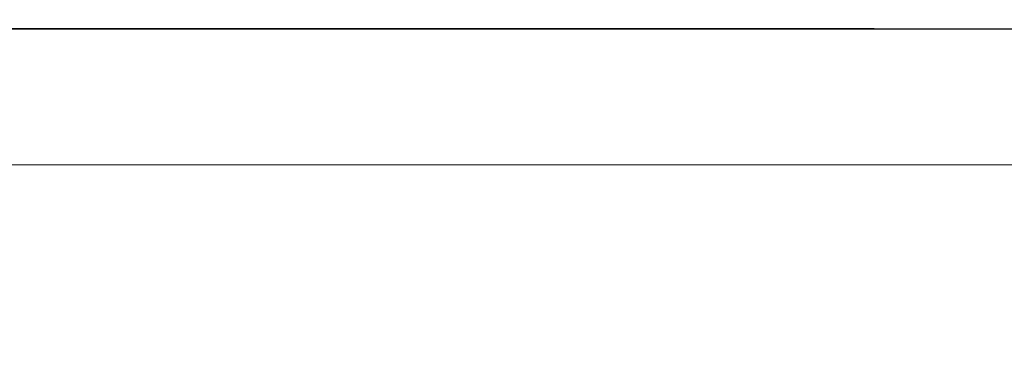
# Model space of a CAD drawing. Extents: x -850 to 850, y -377 to 377.
# Drawn here: x -533 to -386, y 326 to 377 of the extents above; entities that cross this region are included whole.
import ezdxf

# ---------------------------------------------------------------- set-up
doc = ezdxf.new("R2010")
doc.units = 0
doc.header["$LTSCALE"] = 500
doc.header["$MEASUREMENT"] = 0
doc.layers.add('SEKWANA', color=7, linetype='Continuous')

msp = doc.modelspace()

# ---------------------------------------------------------------- linework, layer by layer
at = {"layer": 'SEKWANA', "lineweight": 0}
for points, invisible_edges in [([(-514, 377.3, 182.1), (-539.1, 377.2, 184.4), (-514, 377.2, 184.4), (-514, 377.3, 182.1)], 15), ([(-539.1, 377.2, 184.4), (-514, 377.3, 182.1), (-539.1, 377.3, 182.1), (-539.1, 377.2, 184.4)], 15), ([(-514, 377.3, 182.1), (-539.1, 377.3, 178.6), (-539.1, 377.3, 182.1), (-514, 377.3, 182.1)], 15), ([(-539.1, 377.3, 178.6), (-514, 377.3, 182.1), (-514, 377.3, 178.6), (-539.1, 377.3, 178.6)], 15), ([(-514, 377.3, 173.6), (-539.1, 377.3, 178.6), (-514, 377.3, 178.6), (-514, 377.3, 173.6)], 15), ([(-539.1, 377.3, 178.6), (-514, 377.3, 173.6), (-539.1, 377.3, 173.6), (-539.1, 377.3, 178.6)], 15), ([(-514, 377.3, 173.6), (-539.1, 377.3, 167.8), (-539.1, 377.3, 173.6), (-514, 377.3, 173.6)], 15), ([(-539.1, 377.3, 167.8), (-514, 377.3, 173.6), (-514, 377.3, 167.8), (-539.1, 377.3, 167.8)], 15), ([(-514, 377.3, 162), (-539.1, 377.3, 167.8), (-514, 377.3, 167.8), (-514, 377.3, 162)], 15), ([(-539.1, 377.3, 167.8), (-514, 377.3, 162), (-539.1, 377.3, 162), (-539.1, 377.3, 167.8)], 15), ([(-514, 377.3, 162), (-539.1, 377.3, 157), (-539.1, 377.3, 162), (-514, 377.3, 162)], 15), ([(-539.1, 377.3, 157), (-514, 377.3, 162), (-514, 377.3, 157), (-539.1, 377.3, 157)], 15), ([(-514, 377.3, 153.4), (-539.1, 377.3, 157), (-514, 377.3, 157), (-514, 377.3, 153.4)], 15), ([(-539.1, 377.3, 157), (-514, 377.3, 153.4), (-539.1, 377.3, 153.4), (-539.1, 377.3, 157)], 15), ([(-514, 377.3, 153.4), (-539.1, 377, 151.2), (-539.1, 377.3, 153.4), (-514, 377.3, 153.4)], 15), ([(-539.1, 377, 151.2), (-514, 377.3, 153.4), (-514, 377, 151.2), (-539.1, 377, 151.2)], 15), ([(-514, 377, 185.8), (-539.1, 377.2, 184.4), (-539.1, 377, 185.8), (-514, 377, 185.8)], 15), ([(-539.1, 377.2, 184.4), (-514, 377, 185.8), (-514, 377.2, 184.4), (-539.1, 377.2, 184.4)], 15), ([(-514, 377, 185.8), (-539.1, 376.7, 186.5), (-514, 376.7, 186.5), (-514, 377, 185.8)], 15), ([(-539.1, 376.7, 186.5), (-514, 377, 185.8), (-539.1, 377, 185.8), (-539.1, 376.7, 186.5)], 15), ([(-514, 375.9, 149.7), (-539.1, 377, 151.2), (-514, 377, 151.2), (-514, 375.9, 149.7)], 15), ([(-539.1, 377, 151.2), (-514, 375.9, 149.7), (-539, 375.9, 149.7), (-539.1, 377, 151.2)], 13), ([(-514, 376, 187), (-539.1, 376.7, 186.5), (-539, 376, 187), (-514, 376, 187)], 15), ([(-539.1, 376.7, 186.5), (-514, 376, 187), (-514, 376.7, 186.5), (-539.1, 376.7, 186.5)], 15), ([(-514, 377.3, 182.1), (-488, 377.3, 178.6), (-514, 377.3, 178.6), (-514, 377.3, 182.1)], 15), ([(-488, 377.3, 178.6), (-514, 377.3, 182.1), (-488, 377.3, 182.1), (-488, 377.3, 178.6)], 15), ([(-514, 377.3, 182.1), (-488, 377.2, 184.4), (-488, 377.3, 182.1), (-514, 377.3, 182.1)], 15), ([(-488, 377.2, 184.4), (-514, 377.3, 182.1), (-514, 377.2, 184.4), (-488, 377.2, 184.4)], 15), ([(-514, 377.3, 173.6), (-488, 377.3, 178.6), (-488, 377.3, 173.6), (-514, 377.3, 173.6)], 15), ([(-488, 377.3, 178.6), (-514, 377.3, 173.6), (-514, 377.3, 178.6), (-488, 377.3, 178.6)], 15), ([(-514, 377.3, 173.6), (-488, 377.3, 167.8), (-514, 377.3, 167.8), (-514, 377.3, 173.6)], 15), ([(-488, 377.3, 167.8), (-514, 377.3, 173.6), (-488, 377.3, 173.6), (-488, 377.3, 167.8)], 15), ([(-514, 377.3, 162), (-488, 377.3, 157), (-514, 377.3, 157), (-514, 377.3, 162)], 15), ([(-488, 377.3, 157), (-514, 377.3, 162), (-488, 377.3, 162), (-488, 377.3, 157)], 15), ([(-514, 377.3, 162), (-488, 377.3, 167.8), (-488, 377.3, 162), (-514, 377.3, 162)], 15), ([(-488, 377.3, 167.8), (-514, 377.3, 162), (-514, 377.3, 167.8), (-488, 377.3, 167.8)], 15), ([(-514, 377.3, 153.4), (-488, 377.3, 157), (-488, 377.3, 153.4), (-514, 377.3, 153.4)], 15), ([(-488, 377.3, 157), (-514, 377.3, 153.4), (-514, 377.3, 157), (-488, 377.3, 157)], 15), ([(-514, 377.3, 153.4), (-488, 377, 151.2), (-514, 377, 151.2), (-514, 377.3, 153.4)], 15), ([(-488, 377, 151.2), (-514, 377.3, 153.4), (-488, 377.3, 153.4), (-488, 377, 151.2)], 15), ([(-514, 377, 185.8), (-488, 377.2, 184.4), (-514, 377.2, 184.4), (-514, 377, 185.8)], 15), ([(-488, 377.2, 184.4), (-514, 377, 185.8), (-488, 377, 185.8), (-488, 377.2, 184.4)], 15), ([(-514, 377, 185.8), (-488, 376.7, 186.5), (-488, 377, 185.8), (-514, 377, 185.8)], 15), ([(-488, 376.7, 186.5), (-514, 377, 185.8), (-514, 376.7, 186.5), (-488, 376.7, 186.5)], 15), ([(-514, 375.9, 149.7), (-488, 377, 151.2), (-488, 375.9, 149.7), (-514, 375.9, 149.7)], 15), ([(-488, 377, 151.2), (-514, 375.9, 149.7), (-514, 377, 151.2), (-488, 377, 151.2)], 15), ([(-514, 376, 187), (-488, 376.7, 186.5), (-514, 376.7, 186.5), (-514, 376, 187)], 15), ([(-488, 376.7, 186.5), (-514, 376, 187), (-488, 376, 187), (-488, 376.7, 186.5)], 13), ([(-461.2, 377.3, 182.1), (-488, 377.3, 178.6), (-488, 377.3, 182.1), (-461.2, 377.3, 182.1)], 15), ([(-488, 377.3, 178.6), (-461.2, 377.3, 182.1), (-461.2, 377.3, 178.6), (-488, 377.3, 178.6)], 15), ([(-461.2, 377.3, 182.1), (-488, 377.2, 184.4), (-461.2, 377.2, 184.4), (-461.2, 377.3, 182.1)], 15), ([(-488, 377.2, 184.4), (-461.2, 377.3, 182.1), (-488, 377.3, 182.1), (-488, 377.2, 184.4)], 15), ([(-461.2, 377.3, 173.6), (-488, 377.3, 178.6), (-461.2, 377.3, 178.6), (-461.2, 377.3, 173.6)], 15), ([(-488, 377.3, 178.6), (-461.2, 377.3, 173.6), (-488, 377.3, 173.6), (-488, 377.3, 178.6)], 15), ([(-461.2, 377.3, 173.6), (-488, 377.3, 167.8), (-488, 377.3, 173.6), (-461.2, 377.3, 173.6)], 15), ([(-488, 377.3, 167.8), (-461.2, 377.3, 173.6), (-461.2, 377.3, 167.8), (-488, 377.3, 167.8)], 15), ([(-461.2, 377.3, 162), (-488, 377.3, 157), (-488, 377.3, 162), (-461.2, 377.3, 162)], 15), ([(-488, 377.3, 157), (-461.2, 377.3, 162), (-461.2, 377.3, 157), (-488, 377.3, 157)], 15), ([(-461.2, 377.3, 162), (-488, 377.3, 167.8), (-461.2, 377.3, 167.8), (-461.2, 377.3, 162)], 15), ([(-488, 377.3, 167.8), (-461.2, 377.3, 162), (-488, 377.3, 162), (-488, 377.3, 167.8)], 15), ([(-461.2, 377.3, 153.4), (-488, 377.3, 157), (-461.2, 377.3, 157), (-461.2, 377.3, 153.4)], 15), ([(-488, 377.3, 157), (-461.2, 377.3, 153.4), (-488, 377.3, 153.4), (-488, 377.3, 157)], 15), ([(-461.2, 377.3, 153.4), (-488, 377, 151.2), (-488, 377.3, 153.4), (-461.2, 377.3, 153.4)], 15), ([(-488, 377, 151.2), (-461.2, 377.3, 153.4), (-461.2, 377, 151.2), (-488, 377, 151.2)], 15), ([(-461.2, 377, 185.8), (-488, 377.2, 184.4), (-488, 377, 185.8), (-461.2, 377, 185.8)], 15), ([(-488, 377.2, 184.4), (-461.2, 377, 185.8), (-461.2, 377.2, 184.4), (-488, 377.2, 184.4)], 15), ([(-461.2, 377, 185.8), (-488, 376.7, 186.5), (-461.2, 376.6, 186.5), (-461.2, 377, 185.8)], 15), ([(-488, 376.7, 186.5), (-461.2, 377, 185.8), (-488, 377, 185.8), (-488, 376.7, 186.5)], 15), ([(-461.2, 375.9, 149.7), (-488, 377, 151.2), (-461.2, 377, 151.2), (-461.2, 375.9, 149.7)], 15), ([(-488, 377, 151.2), (-461.2, 375.9, 149.7), (-488, 375.9, 149.7), (-488, 377, 151.2)], 15), ([(-461.2, 376, 187), (-488, 376.7, 186.5), (-488, 376, 187), (-461.2, 376, 187)], 11), ([(-488, 376.7, 186.5), (-461.2, 376, 187), (-461.2, 376.6, 186.5), (-488, 376.7, 186.5)], 15), ([(-461.2, 377.3, 182.1), (-433.8, 377.3, 178.6), (-461.2, 377.3, 178.6), (-461.2, 377.3, 182.1)], 15), ([(-433.8, 377.3, 178.6), (-461.2, 377.3, 182.1), (-433.8, 377.3, 182.1), (-433.8, 377.3, 178.6)], 15), ([(-461.2, 377.3, 182.1), (-433.8, 377.2, 184.4), (-433.8, 377.3, 182.1), (-461.2, 377.3, 182.1)], 15), ([(-433.8, 377.2, 184.4), (-461.2, 377.3, 182.1), (-461.2, 377.2, 184.4), (-433.8, 377.2, 184.4)], 15), ([(-461.2, 377.3, 173.6), (-433.8, 377.3, 167.8), (-461.2, 377.3, 167.8), (-461.2, 377.3, 173.6)], 15), ([(-433.8, 377.3, 167.8), (-461.2, 377.3, 173.6), (-433.8, 377.3, 173.6), (-433.8, 377.3, 167.8)], 15), ([(-461.2, 377.3, 173.6), (-433.8, 377.3, 178.6), (-433.8, 377.3, 173.6), (-461.2, 377.3, 173.6)], 15), ([(-433.8, 377.3, 178.6), (-461.2, 377.3, 173.6), (-461.2, 377.3, 178.6), (-433.8, 377.3, 178.6)], 15), ([(-461.2, 377.3, 162), (-433.8, 377.3, 157), (-461.2, 377.3, 157), (-461.2, 377.3, 162)], 15), ([(-433.8, 377.3, 157), (-461.2, 377.3, 162), (-433.8, 377.3, 162), (-433.8, 377.3, 157)], 15), ([(-461.2, 377.3, 162), (-433.8, 377.3, 167.8), (-433.8, 377.3, 162), (-461.2, 377.3, 162)], 15), ([(-433.8, 377.3, 167.8), (-461.2, 377.3, 162), (-461.2, 377.3, 167.8), (-433.8, 377.3, 167.8)], 15), ([(-461.2, 377.3, 153.4), (-433.8, 377, 151.2), (-461.2, 377, 151.2), (-461.2, 377.3, 153.4)], 15), ([(-433.8, 377, 151.2), (-461.2, 377.3, 153.4), (-433.8, 377.3, 153.4), (-433.8, 377, 151.2)], 15), ([(-461.2, 377.3, 153.4), (-433.8, 377.3, 157), (-433.8, 377.3, 153.4), (-461.2, 377.3, 153.4)], 15), ([(-433.8, 377.3, 157), (-461.2, 377.3, 153.4), (-461.2, 377.3, 157), (-433.8, 377.3, 157)], 15), ([(-461.2, 377, 185.8), (-433.8, 377.2, 184.4), (-461.2, 377.2, 184.4), (-461.2, 377, 185.8)], 15), ([(-433.8, 377.2, 184.4), (-461.2, 377, 185.8), (-433.8, 377, 185.8), (-433.8, 377.2, 184.4)], 15), ([(-461.2, 377, 185.8), (-433.8, 376.6, 186.5), (-433.8, 377, 185.8), (-461.2, 377, 185.8)], 15), ([(-433.8, 376.6, 186.5), (-461.2, 377, 185.8), (-461.2, 376.6, 186.5), (-433.8, 376.6, 186.5)], 15), ([(-461.2, 375.9, 149.7), (-433.8, 377, 151.2), (-433.8, 375.9, 149.7), (-461.2, 375.9, 149.7)], 15), ([(-433.8, 377, 151.2), (-461.2, 375.9, 149.7), (-461.2, 377, 151.2), (-433.8, 377, 151.2)], 15), ([(-461.2, 376, 187), (-433.8, 376.6, 186.5), (-461.2, 376.6, 186.5), (-461.2, 376, 187)], 15), ([(-433.8, 376.6, 186.5), (-461.2, 376, 187), (-433.8, 376, 187), (-433.8, 376.6, 186.5)], 13), ([(-405.5, 377.3, 182.1), (-433.8, 377.2, 184.4), (-405.5, 377.2, 184.4), (-405.5, 377.3, 182.1)], 15), ([(-433.8, 377.2, 184.4), (-405.5, 377.3, 182.1), (-433.8, 377.3, 182.1), (-433.8, 377.2, 184.4)], 15), ([(-405.5, 377.3, 182.1), (-433.8, 377.3, 178.6), (-433.8, 377.3, 182.1), (-405.5, 377.3, 182.1)], 15), ([(-433.8, 377.3, 178.6), (-405.5, 377.3, 182.1), (-405.5, 377.3, 178.6), (-433.8, 377.3, 178.6)], 15), ([(-405.5, 377.3, 173.6), (-433.8, 377.3, 178.6), (-405.5, 377.3, 178.6), (-405.5, 377.3, 173.6)], 15), ([(-433.8, 377.3, 178.6), (-405.5, 377.3, 173.6), (-433.8, 377.3, 173.6), (-433.8, 377.3, 178.6)], 15), ([(-405.5, 377.3, 173.6), (-433.8, 377.3, 167.8), (-433.8, 377.3, 173.6), (-405.5, 377.3, 173.6)], 15), ([(-433.8, 377.3, 167.8), (-405.5, 377.3, 173.6), (-405.5, 377.3, 167.8), (-433.8, 377.3, 167.8)], 15), ([(-405.5, 377.3, 162), (-433.8, 377.3, 167.8), (-405.5, 377.3, 167.8), (-405.5, 377.3, 162)], 15), ([(-433.8, 377.3, 167.8), (-405.5, 377.3, 162), (-433.8, 377.3, 162), (-433.8, 377.3, 167.8)], 15), ([(-405.5, 377.3, 162), (-433.8, 377.3, 157), (-433.8, 377.3, 162), (-405.5, 377.3, 162)], 15), ([(-433.8, 377.3, 157), (-405.5, 377.3, 162), (-405.5, 377.3, 157), (-433.8, 377.3, 157)], 15), ([(-405.5, 377.3, 153.4), (-433.8, 377.3, 157), (-405.5, 377.3, 157), (-405.5, 377.3, 153.4)], 15), ([(-433.8, 377.3, 157), (-405.5, 377.3, 153.4), (-433.8, 377.3, 153.4), (-433.8, 377.3, 157)], 15), ([(-405.5, 377.3, 153.4), (-433.8, 377, 151.2), (-433.8, 377.3, 153.4), (-405.5, 377.3, 153.4)], 15), ([(-433.8, 377, 151.2), (-405.5, 377.3, 153.4), (-405.5, 377, 151.2), (-433.8, 377, 151.2)], 15), ([(-405.5, 377, 185.8), (-433.8, 377.2, 184.4), (-433.8, 377, 185.8), (-405.5, 377, 185.8)], 15), ([(-433.8, 377.2, 184.4), (-405.5, 377, 185.8), (-405.5, 377.2, 184.4), (-433.8, 377.2, 184.4)], 15), ([(-405.5, 377, 185.8), (-433.8, 376.6, 186.5), (-405.5, 376.6, 186.5), (-405.5, 377, 185.8)], 15), ([(-433.8, 376.6, 186.5), (-405.5, 377, 185.8), (-433.8, 377, 185.8), (-433.8, 376.6, 186.5)], 15), ([(-405.5, 375.9, 149.7), (-433.8, 377, 151.2), (-405.5, 377, 151.2), (-405.5, 375.9, 149.7)], 15), ([(-433.8, 377, 151.2), (-405.5, 375.9, 149.7), (-433.8, 375.9, 149.7), (-433.8, 377, 151.2)], 13), ([(-405.5, 376, 187), (-433.8, 376.6, 186.5), (-433.8, 376, 187), (-405.5, 376, 187)], 15), ([(-433.8, 376.6, 186.5), (-405.5, 376, 187), (-405.5, 376.6, 186.5), (-433.8, 376.6, 186.5)], 15), ([(-405.5, 377.3, 182.1), (-376.1, 377.3, 178.6), (-405.5, 377.3, 178.6), (-405.5, 377.3, 182.1)], 15), ([(-376.1, 377.3, 178.6), (-405.5, 377.3, 182.1), (-376.1, 377.3, 182.1), (-376.1, 377.3, 178.6)], 15), ([(-405.5, 377.3, 182.1), (-376.1, 377.2, 184.4), (-376.1, 377.3, 182.1), (-405.5, 377.3, 182.1)], 15), ([(-376.1, 377.2, 184.4), (-405.5, 377.3, 182.1), (-405.5, 377.2, 184.4), (-376.1, 377.2, 184.4)], 15), ([(-405.5, 377.3, 173.6), (-376.1, 377.3, 178.6), (-376.1, 377.3, 173.6), (-405.5, 377.3, 173.6)], 15), ([(-376.1, 377.3, 178.6), (-405.5, 377.3, 173.6), (-405.5, 377.3, 178.6), (-376.1, 377.3, 178.6)], 15), ([(-405.5, 377.3, 173.6), (-376.1, 377.3, 167.8), (-405.5, 377.3, 167.8), (-405.5, 377.3, 173.6)], 15), ([(-376.1, 377.3, 167.8), (-405.5, 377.3, 173.6), (-376.1, 377.3, 173.6), (-376.1, 377.3, 167.8)], 15), ([(-405.5, 377.3, 162), (-376.1, 377.3, 157), (-405.5, 377.3, 157), (-405.5, 377.3, 162)], 15), ([(-376.1, 377.3, 157), (-405.5, 377.3, 162), (-376.1, 377.3, 162), (-376.1, 377.3, 157)], 15), ([(-405.5, 377.3, 162), (-376.1, 377.3, 167.8), (-376.1, 377.3, 162), (-405.5, 377.3, 162)], 15), ([(-376.1, 377.3, 167.8), (-405.5, 377.3, 162), (-405.5, 377.3, 167.8), (-376.1, 377.3, 167.8)], 15), ([(-405.5, 377.3, 153.4), (-376.1, 377.3, 157), (-376.1, 377.3, 153.4), (-405.5, 377.3, 153.4)], 15), ([(-376.1, 377.3, 157), (-405.5, 377.3, 153.4), (-405.5, 377.3, 157), (-376.1, 377.3, 157)], 15), ([(-405.5, 377.3, 153.4), (-376.1, 377, 151.2), (-405.5, 377, 151.2), (-405.5, 377.3, 153.4)], 15), ([(-376.1, 377, 151.2), (-405.5, 377.3, 153.4), (-376.1, 377.3, 153.4), (-376.1, 377, 151.2)], 15), ([(-405.5, 377, 185.8), (-376.1, 377.2, 184.4), (-405.5, 377.2, 184.4), (-405.5, 377, 185.8)], 15), ([(-376.1, 377.2, 184.4), (-405.5, 377, 185.8), (-376.1, 377, 185.8), (-376.1, 377.2, 184.4)], 15), ([(-405.5, 377, 185.8), (-376.1, 376.6, 186.5), (-376.1, 377, 185.8), (-405.5, 377, 185.8)], 15), ([(-376.1, 376.6, 186.5), (-405.5, 377, 185.8), (-405.5, 376.6, 186.5), (-376.1, 376.6, 186.5)], 15), ([(-405.5, 375.9, 149.7), (-376.1, 377, 151.2), (-376.2, 375.9, 149.7), (-405.5, 375.9, 149.7)], 15), ([(-376.1, 377, 151.2), (-405.5, 375.9, 149.7), (-405.5, 377, 151.2), (-376.1, 377, 151.2)], 15), ([(-405.5, 376, 187), (-376.1, 376.6, 186.5), (-405.5, 376.6, 186.5), (-405.5, 376, 187)], 15), ([(-376.1, 376.6, 186.5), (-405.5, 376, 187), (-376.1, 375.9, 187), (-376.1, 376.6, 186.5)], 13), ([(-514, 376, 187), (-539, 374.1, 187.2), (-514, 374.2, 187.2), (-514, 376, 187)], 15), ([(-539, 374.1, 187.2), (-514, 376, 187), (-539, 376, 187), (-539, 374.1, 187.2)], 13), ([(-514, 375.9, 149.7), (-539, 373.9, 149), (-539, 375.9, 149.7), (-514, 375.9, 149.7)], 15), ([(-539, 373.9, 149), (-514, 375.9, 149.7), (-514, 373.9, 149), (-539, 373.9, 149)], 15), ([(-514, 376, 187), (-488, 374.2, 187.2), (-488, 376, 187), (-514, 376, 187)], 15), ([(-488, 374.2, 187.2), (-514, 376, 187), (-514, 374.2, 187.2), (-488, 374.2, 187.2)], 15), ([(-514, 375.9, 149.7), (-488, 373.9, 149), (-514, 373.9, 149), (-514, 375.9, 149.7)], 15), ([(-488, 373.9, 149), (-514, 375.9, 149.7), (-488, 375.9, 149.7), (-488, 373.9, 149)], 13), ([(-461.2, 376, 187), (-488, 374.2, 187.2), (-461.2, 374.2, 187.2), (-461.2, 376, 187)], 15), ([(-488, 374.2, 187.2), (-461.2, 376, 187), (-488, 376, 187), (-488, 374.2, 187.2)], 15), ([(-461.2, 375.9, 149.7), (-488, 373.9, 149), (-488, 375.9, 149.7), (-461.2, 375.9, 149.7)], 11), ([(-488, 373.9, 149), (-461.2, 375.9, 149.7), (-461.2, 373.9, 149), (-488, 373.9, 149)], 15), ([(-461.2, 376, 187), (-433.8, 374.3, 187.2), (-433.8, 376, 187), (-461.2, 376, 187)], 15), ([(-433.8, 374.3, 187.2), (-461.2, 376, 187), (-461.2, 374.2, 187.2), (-433.8, 374.3, 187.2)], 15), ([(-461.2, 375.9, 149.7), (-433.8, 373.9, 149), (-461.2, 373.9, 149), (-461.2, 375.9, 149.7)], 15), ([(-433.8, 373.9, 149), (-461.2, 375.9, 149.7), (-433.8, 375.9, 149.7), (-433.8, 373.9, 149)], 13), ([(-405.5, 376, 187), (-433.8, 374.3, 187.2), (-405.5, 374.3, 187.2), (-405.5, 376, 187)], 15), ([(-433.8, 374.3, 187.2), (-405.5, 376, 187), (-433.8, 376, 187), (-433.8, 374.3, 187.2)], 13), ([(-405.5, 375.9, 149.7), (-433.8, 373.9, 149), (-433.8, 375.9, 149.7), (-405.5, 375.9, 149.7)], 15), ([(-433.8, 373.9, 149), (-405.5, 375.9, 149.7), (-405.5, 373.9, 149), (-433.8, 373.9, 149)], 15), ([(-405.5, 376, 187), (-376.1, 374.2, 187.2), (-376.1, 375.9, 187), (-405.5, 376, 187)], 15), ([(-376.1, 374.2, 187.2), (-405.5, 376, 187), (-405.5, 374.3, 187.2), (-376.1, 374.2, 187.2)], 15), ([(-405.5, 375.9, 149.7), (-376.2, 373.9, 149), (-405.5, 373.9, 149), (-405.5, 375.9, 149.7)], 15), ([(-376.2, 373.9, 149), (-405.5, 375.9, 149.7), (-376.2, 375.9, 149.7), (-376.2, 373.9, 149)], 13), ([(-539, 374.1, 187.2), (-514, 370, 187.3), (-514, 374.2, 187.2), (-539, 374.1, 187.2)], 15), ([(-514, 370, 187.3), (-539, 374.1, 187.2), (-539, 369.6, 187.3), (-514, 370, 187.3)], 15), ([(-514, 370.6, 148.5), (-539, 373.9, 149), (-514, 373.9, 149), (-514, 370.6, 148.5)], 15), ([(-539, 373.9, 149), (-514, 370.6, 148.5), (-539, 370.6, 148.5), (-539, 373.9, 149)], 15), ([(-514, 370, 187.3), (-488, 374.2, 187.2), (-514, 374.2, 187.2), (-514, 370, 187.3)], 15), ([(-488, 374.2, 187.2), (-514, 370, 187.3), (-488, 370.3, 187.3), (-488, 374.2, 187.2)], 15), ([(-514, 370.6, 148.5), (-488, 373.9, 149), (-488, 370.6, 148.5), (-514, 370.6, 148.5)], 15), ([(-488, 373.9, 149), (-514, 370.6, 148.5), (-514, 373.9, 149), (-488, 373.9, 149)], 15), ([(-461.2, 370.5, 187.3), (-488, 374.2, 187.2), (-488, 370.3, 187.3), (-461.2, 370.5, 187.3)], 15), ([(-488, 374.2, 187.2), (-461.2, 370.5, 187.3), (-461.2, 374.2, 187.2), (-488, 374.2, 187.2)], 15), ([(-461.2, 370.6, 148.5), (-488, 373.9, 149), (-461.2, 373.9, 149), (-461.2, 370.6, 148.5)], 15), ([(-488, 373.9, 149), (-461.2, 370.6, 148.5), (-488, 370.6, 148.5), (-488, 373.9, 149)], 15), ([(-461.2, 370.5, 187.3), (-433.8, 374.3, 187.2), (-461.2, 374.2, 187.2), (-461.2, 370.5, 187.3)], 15), ([(-433.8, 374.3, 187.2), (-461.2, 370.5, 187.3), (-433.8, 370.6, 187.3), (-433.8, 374.3, 187.2)], 15), ([(-461.2, 370.6, 148.5), (-433.8, 373.9, 149), (-433.8, 370.6, 148.5), (-461.2, 370.6, 148.5)], 15), ([(-433.8, 373.9, 149), (-461.2, 370.6, 148.5), (-461.2, 373.9, 149), (-433.8, 373.9, 149)], 15), ([(-405.5, 370.7, 187.3), (-433.8, 374.3, 187.2), (-433.8, 370.6, 187.3), (-405.5, 370.7, 187.3)], 15), ([(-433.8, 374.3, 187.2), (-405.5, 370.7, 187.3), (-405.5, 374.3, 187.2), (-433.8, 374.3, 187.2)], 15), ([(-405.6, 370.6, 148.5), (-433.8, 373.9, 149), (-405.5, 373.9, 149), (-405.6, 370.6, 148.5)], 15), ([(-433.8, 373.9, 149), (-405.6, 370.6, 148.5), (-433.8, 370.6, 148.5), (-433.8, 373.9, 149)], 15), ([(-405.6, 370.6, 148.5), (-376.2, 373.9, 149), (-376.3, 370.6, 148.5), (-405.6, 370.6, 148.5)], 15), ([(-376.2, 373.9, 149), (-405.6, 370.6, 148.5), (-405.5, 373.9, 149), (-376.2, 373.9, 149)], 15), ([(-405.5, 370.7, 187.3), (-376.1, 374.2, 187.2), (-405.5, 374.3, 187.2), (-405.5, 370.7, 187.3)], 15), ([(-376.1, 374.2, 187.2), (-405.5, 370.7, 187.3), (-376.1, 370.8, 187.3), (-376.1, 374.2, 187.2)], 15), ([(-514, 370.6, 148.5), (-539, 366.1, 148.2), (-539, 370.6, 148.5), (-514, 370.6, 148.5)], 15), ([(-539, 366.1, 148.2), (-514, 370.6, 148.5), (-513.9, 366.1, 148.2), (-539, 366.1, 148.2)], 15), ([(-514, 370.6, 148.5), (-488, 366.1, 148.2), (-513.9, 366.1, 148.2), (-514, 370.6, 148.5)], 15), ([(-488, 366.1, 148.2), (-514, 370.6, 148.5), (-488, 370.6, 148.5), (-488, 366.1, 148.2)], 15), ([(-461.2, 370.6, 148.5), (-488, 366.1, 148.2), (-488, 370.6, 148.5), (-461.2, 370.6, 148.5)], 15), ([(-488, 366.1, 148.2), (-461.2, 370.6, 148.5), (-461.3, 366.1, 148.2), (-488, 366.1, 148.2)], 15), ([(-461.2, 370.5, 187.3), (-488, 363.2, 187.3), (-461.2, 363.8, 187.3), (-461.2, 370.5, 187.3)], 15), ([(-488, 363.2, 187.3), (-461.2, 370.5, 187.3), (-488, 370.3, 187.3), (-488, 363.2, 187.3)], 15), ([(-461.2, 370.6, 148.5), (-433.9, 366.1, 148.2), (-461.3, 366.1, 148.2), (-461.2, 370.6, 148.5)], 15), ([(-461.2, 370.5, 187.3), (-433.8, 364.2, 187.3), (-433.8, 370.6, 187.3), (-461.2, 370.5, 187.3)], 15), ([(-433.9, 366.1, 148.2), (-461.2, 370.6, 148.5), (-433.8, 370.6, 148.5), (-433.9, 366.1, 148.2)], 15), ([(-433.8, 364.2, 187.3), (-461.2, 370.5, 187.3), (-461.2, 363.8, 187.3), (-433.8, 364.2, 187.3)], 15), ([(-405.6, 370.6, 148.5), (-433.9, 366.1, 148.2), (-433.8, 370.6, 148.5), (-405.6, 370.6, 148.5)], 15), ([(-433.9, 366.1, 148.2), (-405.6, 370.6, 148.5), (-405.7, 366.1, 148.2), (-433.9, 366.1, 148.2)], 15), ([(-405.5, 370.7, 187.3), (-433.8, 364.2, 187.3), (-405.5, 364.6, 187.3), (-405.5, 370.7, 187.3)], 15), ([(-433.8, 364.2, 187.3), (-405.5, 370.7, 187.3), (-433.8, 370.6, 187.3), (-433.8, 364.2, 187.3)], 15), ([(-405.6, 370.6, 148.5), (-376.4, 366.1, 148.2), (-405.7, 366.1, 148.2), (-405.6, 370.6, 148.5)], 15), ([(-376.4, 366.1, 148.2), (-405.6, 370.6, 148.5), (-376.3, 370.6, 148.5), (-376.4, 366.1, 148.2)], 15), ([(-405.5, 370.7, 187.3), (-376.1, 364.9, 187.3), (-376.1, 370.8, 187.3), (-405.5, 370.7, 187.3)], 15), ([(-376.1, 364.9, 187.3), (-405.5, 370.7, 187.3), (-405.5, 364.6, 187.3), (-376.1, 364.9, 187.3)], 15), ([(-514, 370, 187.3), (-539, 361.7, 187.3), (-513.9, 362.5, 187.3), (-514, 370, 187.3)], 15), ([(-539, 361.7, 187.3), (-514, 370, 187.3), (-539, 369.6, 187.3), (-539, 361.7, 187.3)], 15), ([(-514, 370, 187.3), (-488, 363.2, 187.3), (-488, 370.3, 187.3), (-514, 370, 187.3)], 15), ([(-488, 363.2, 187.3), (-514, 370, 187.3), (-513.9, 362.5, 187.3), (-488, 363.2, 187.3)], 15), ([(-513.9, 361, 148.2), (-539, 366.1, 148.2), (-513.9, 366.1, 148.2), (-513.9, 361, 148.2)], 15), ([(-539, 366.1, 148.2), (-513.9, 361, 148.2), (-539, 361, 148.2), (-539, 366.1, 148.2)], 15), ([(-513.9, 361, 148.2), (-488, 366.1, 148.2), (-488, 361, 148.2), (-513.9, 361, 148.2)], 15), ([(-488, 366.1, 148.2), (-513.9, 361, 148.2), (-513.9, 366.1, 148.2), (-488, 366.1, 148.2)], 15), ([(-461.3, 361, 148.2), (-488, 366.1, 148.2), (-461.3, 366.1, 148.2), (-461.3, 361, 148.2)], 15), ([(-488, 366.1, 148.2), (-461.3, 361, 148.2), (-488, 361, 148.2), (-488, 366.1, 148.2)], 15), ([(-461.3, 361, 148.2), (-433.9, 366.1, 148.2), (-434, 361, 148.2), (-461.3, 361, 148.2)], 15), ([(-433.9, 366.1, 148.2), (-461.3, 361, 148.2), (-461.3, 366.1, 148.2), (-433.9, 366.1, 148.2)], 15), ([(-433.9, 366.1, 148.2), (-405.8, 361, 148.2), (-434, 361, 148.2), (-433.9, 366.1, 148.2)], 15), ([(-405.8, 361, 148.2), (-433.9, 366.1, 148.2), (-405.7, 366.1, 148.2), (-405.8, 361, 148.2)], 15), ([(-405.8, 361, 148.2), (-376.4, 366.1, 148.2), (-376.5, 361, 148.2), (-405.8, 361, 148.2)], 15), ([(-376.4, 366.1, 148.2), (-405.8, 361, 148.2), (-405.7, 366.1, 148.2), (-376.4, 366.1, 148.2)], 15), ([(-433.8, 364.2, 187.3), (-405.5, 355.1, 187.3), (-405.5, 364.6, 187.3), (-433.8, 364.2, 187.3)], 15), ([(-405.5, 355.1, 187.3), (-376.1, 364.9, 187.3), (-405.5, 364.6, 187.3), (-405.5, 355.1, 187.3)], 15), ([(-376.1, 364.9, 187.3), (-405.5, 355.1, 187.3), (-376.1, 355.8, 187.3), (-376.1, 364.9, 187.3)], 15), ([(-513.9, 350.8, 187.3), (-488, 363.2, 187.3), (-513.9, 362.5, 187.3), (-513.9, 350.8, 187.3)], 15), ([(-488, 363.2, 187.3), (-513.9, 350.8, 187.3), (-488, 352.2, 187.3), (-488, 363.2, 187.3)], 15), ([(-488, 363.2, 187.3), (-461.2, 353.3, 187.3), (-461.2, 363.8, 187.3), (-488, 363.2, 187.3)], 15), ([(-461.2, 353.3, 187.3), (-488, 363.2, 187.3), (-488, 352.2, 187.3), (-461.2, 353.3, 187.3)], 15), ([(-461.2, 353.3, 187.3), (-433.8, 364.2, 187.3), (-461.2, 363.8, 187.3), (-461.2, 353.3, 187.3)], 15), ([(-433.8, 364.2, 187.3), (-461.2, 353.3, 187.3), (-433.8, 354.2, 187.3), (-433.8, 364.2, 187.3)], 15), ([(-405.5, 355.1, 187.3), (-433.8, 364.2, 187.3), (-433.8, 354.2, 187.3), (-405.5, 355.1, 187.3)], 15), ([(-539, 361.7, 187.3), (-513.9, 350.8, 187.3), (-513.9, 362.5, 187.3), (-539, 361.7, 187.3)], 15), ([(-513.9, 350.8, 187.3), (-539, 361.7, 187.3), (-539, 349.2, 187.3), (-513.9, 350.8, 187.3)], 15), ([(-513.9, 361, 148.2), (-538.9, 355.7, 148.2), (-539, 361, 148.2), (-513.9, 361, 148.2)], 15), ([(-538.9, 355.7, 148.2), (-513.9, 361, 148.2), (-513.9, 355.7, 148.2), (-538.9, 355.7, 148.2)], 11), ([(-513.9, 361, 148.2), (-488, 355.7, 148.2), (-513.9, 355.7, 148.2), (-513.9, 361, 148.2)], 13), ([(-488, 355.7, 148.2), (-513.9, 361, 148.2), (-488, 361, 148.2), (-488, 355.7, 148.2)], 15), ([(-461.3, 361, 148.2), (-488, 355.7, 148.2), (-488, 361, 148.2), (-461.3, 361, 148.2)], 15), ([(-488, 355.7, 148.2), (-461.3, 361, 148.2), (-461.4, 355.7, 148.2), (-488, 355.7, 148.2)], 11), ([(-461.3, 361, 148.2), (-434, 355.7, 148.2), (-461.4, 355.7, 148.2), (-461.3, 361, 148.2)], 13), ([(-434, 355.7, 148.2), (-461.3, 361, 148.2), (-434, 361, 148.2), (-434, 355.7, 148.2)], 15), ([(-405.8, 361, 148.2), (-434, 355.7, 148.2), (-434, 361, 148.2), (-405.8, 361, 148.2)], 15), ([(-434, 355.7, 148.2), (-405.8, 361, 148.2), (-405.9, 355.7, 148.2), (-434, 355.7, 148.2)], 11), ([(-405.8, 361, 148.2), (-376.6, 355.7, 148.2), (-405.9, 355.7, 148.2), (-405.8, 361, 148.2)], 13), ([(-376.6, 355.7, 148.2), (-405.8, 361, 148.2), (-376.5, 361, 148.2), (-376.6, 355.7, 148.2)], 15), ([(-405.5, 355.1, 187.3), (-376.1, 345.1, 187.3), (-376.1, 355.8, 187.3), (-405.5, 355.1, 187.3)], 15), ([(-405.5, 355.1, 187.3), (-433.8, 342.6, 187.3), (-405.5, 343.9, 187.3), (-405.5, 355.1, 187.3)], 15), ([(-433.8, 342.6, 187.3), (-405.5, 355.1, 187.3), (-433.8, 354.2, 187.3), (-433.8, 342.6, 187.3)], 15), ([(-376.1, 345.1, 187.3), (-405.5, 355.1, 187.3), (-405.5, 343.9, 187.3), (-376.1, 345.1, 187.3)], 15), ([(-461.2, 353.3, 187.3), (-488, 339.2, 187.3), (-461.2, 341.1, 187.3), (-461.2, 353.3, 187.3)], 15), ([(-488, 339.2, 187.3), (-461.2, 353.3, 187.3), (-488, 352.2, 187.3), (-488, 339.2, 187.3)], 15), ([(-461.2, 353.3, 187.3), (-433.8, 342.6, 187.3), (-433.8, 354.2, 187.3), (-461.2, 353.3, 187.3)], 15), ([(-433.8, 342.6, 187.3), (-461.2, 353.3, 187.3), (-461.2, 341.1, 187.3), (-433.8, 342.6, 187.3)], 15), ([(-513.9, 350.8, 187.3), (-488, 339.2, 187.3), (-488, 352.2, 187.3), (-513.9, 350.8, 187.3)], 15), ([(-538.9, 334.4, 187.3), (-513.9, 350.8, 187.3), (-539, 349.2, 187.3), (-538.9, 334.4, 187.3)], 15), ([(-513.9, 350.8, 187.3), (-538.9, 334.4, 187.3), (-513.9, 337, 187.3), (-513.9, 350.8, 187.3)], 15), ([(-488, 339.2, 187.3), (-513.9, 350.8, 187.3), (-513.9, 337, 187.3), (-488, 339.2, 187.3)], 15), ([(-405.5, 332.8, 187.3), (-376.1, 345.1, 187.3), (-405.5, 343.9, 187.3), (-405.5, 332.8, 187.3)], 15), ([(-376.1, 345.1, 187.3), (-405.5, 332.8, 187.3), (-376.2, 334.5, 187.3), (-376.1, 345.1, 187.3)], 15), ([(-461.2, 328.9, 187.3), (-433.8, 342.6, 187.3), (-461.2, 341.1, 187.3), (-461.2, 328.9, 187.3)], 15), ([(-433.8, 342.6, 187.3), (-461.2, 328.9, 187.3), (-433.8, 331, 187.3), (-433.8, 342.6, 187.3)], 15), ([(-433.8, 342.6, 187.3), (-405.5, 332.8, 187.3), (-405.5, 343.9, 187.3), (-433.8, 342.6, 187.3)], 15), ([(-405.5, 332.8, 187.3), (-433.8, 342.6, 187.3), (-433.8, 331, 187.3), (-405.5, 332.8, 187.3)], 15), ([(-488, 339.2, 187.3), (-461.2, 328.9, 187.3), (-461.2, 341.1, 187.3), (-488, 339.2, 187.3)], 15), ([(-513.9, 323.3, 187.3), (-488, 339.2, 187.3), (-513.9, 337, 187.3), (-513.9, 323.3, 187.3)], 15), ([(-488, 339.2, 187.3), (-513.9, 323.3, 187.3), (-488, 326.4, 187.3), (-488, 339.2, 187.3)], 15), ([(-461.2, 328.9, 187.3), (-488, 339.2, 187.3), (-488, 326.4, 187.3), (-461.2, 328.9, 187.3)], 15), ([(-538.9, 334.4, 187.3), (-513.9, 323.3, 187.3), (-513.9, 337, 187.3), (-538.9, 334.4, 187.3)], 15), ([(-513.9, 323.3, 187.3), (-538.9, 334.4, 187.3), (-538.9, 319.8, 187.3), (-513.9, 323.3, 187.3)], 15), ([(-405.5, 332.8, 187.3), (-376.2, 325.6, 187.3), (-376.2, 334.5, 187.3), (-405.5, 332.8, 187.3)], 15), ([(-405.5, 332.8, 187.3), (-433.8, 321.2, 187.3), (-405.5, 323.5, 187.3), (-405.5, 332.8, 187.3)], 15), ([(-433.8, 321.2, 187.3), (-405.5, 332.8, 187.3), (-433.8, 331, 187.3), (-433.8, 321.2, 187.3)], 15), ([(-376.2, 325.6, 187.3), (-405.5, 332.8, 187.3), (-405.5, 323.5, 187.3), (-376.2, 325.6, 187.3)], 15), ([(-461.2, 328.9, 187.3), (-433.8, 321.2, 187.3), (-433.8, 331, 187.3), (-461.2, 328.9, 187.3)], 15), ([(-461.2, 328.9, 187.3), (-488, 315.5, 187.3), (-461.3, 318.6, 187.3), (-461.2, 328.9, 187.3)], 15), ([(-488, 315.5, 187.3), (-461.2, 328.9, 187.3), (-488, 326.4, 187.3), (-488, 315.5, 187.3)], 15), ([(-433.8, 321.2, 187.3), (-461.2, 328.9, 187.3), (-461.3, 318.6, 187.3), (-433.8, 321.2, 187.3)], 15), ([(-513.9, 323.3, 187.3), (-488, 315.5, 187.3), (-488, 326.4, 187.3), (-513.9, 323.3, 187.3)], 15)]:
    msp.add_3dface(points, dxfattribs=dict(at, invisible_edges=invisible_edges))

doc.saveas('drawing.dxf')
